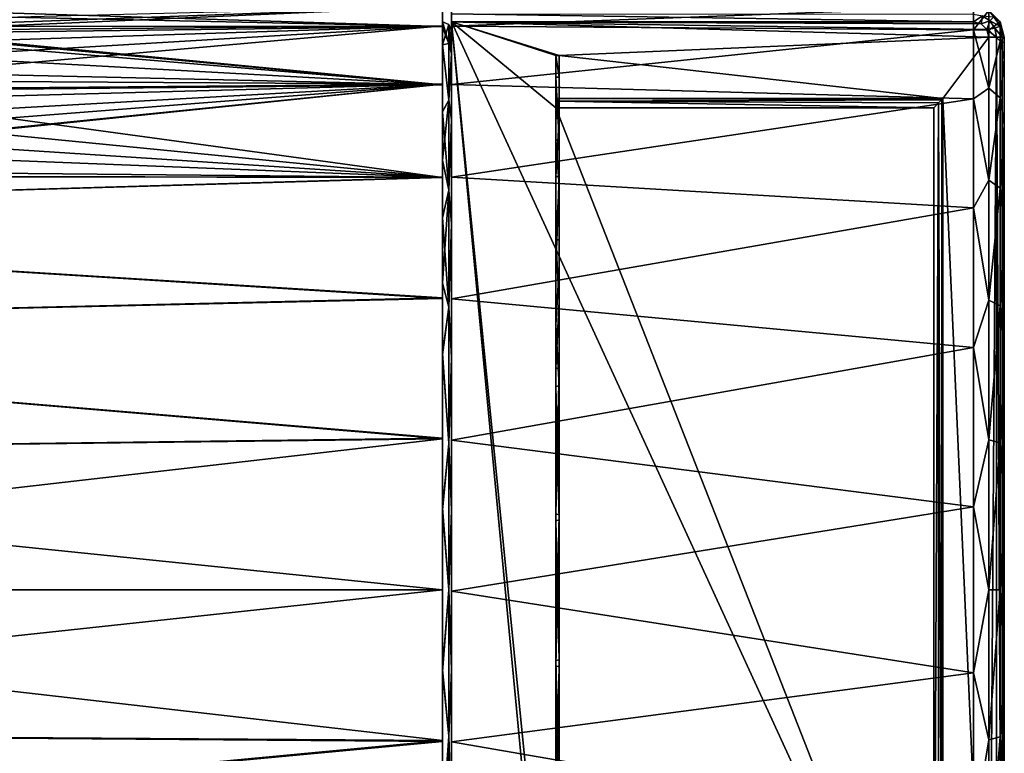
# Model space of a CAD drawing. Units: millimetres. Extents: x -114 to 282, y -414 to 256.
# Drawn here: x 244 to 276, y -7 to 17 of the extents above; entities that cross this region are included whole.
import ezdxf

# ---------------------------------------------------------------- set-up
doc = ezdxf.new("R2010")
doc.units = ezdxf.units.MM
doc.header["$LTSCALE"] = 65.185185
for name, color, linetype in [('1370', 7, 'CONTINUOUS'), ('1371', 7, 'CONTINUOUS'), ('1372', 7, 'CONTINUOUS'), ('1373', 7, 'CONTINUOUS'), ('1374', 7, 'CONTINUOUS'), ('1377', 7, 'CONTINUOUS'), ('1378', 7, 'CONTINUOUS'), ('1379', 7, 'CONTINUOUS'), ('1380', 7, 'CONTINUOUS'), ('1381', 7, 'CONTINUOUS'), ('1383', 7, 'CONTINUOUS'), ('1387', 7, 'CONTINUOUS'), ('1388', 7, 'CONTINUOUS'), ('1389', 7, 'CONTINUOUS'), ('1392', 7, 'CONTINUOUS'), ('1393', 7, 'CONTINUOUS'), ('1394', 7, 'CONTINUOUS'), ('1396', 7, 'CONTINUOUS'), ('1397', 7, 'CONTINUOUS'), ('1402', 7, 'CONTINUOUS'), ('1407', 7, 'CONTINUOUS'), ('1420', 7, 'CONTINUOUS'), ('1421', 7, 'CONTINUOUS'), ('1422', 7, 'CONTINUOUS')]:
    doc.layers.add(name, color=color, linetype=linetype)

msp = doc.modelspace()

# ---------------------------------------------------------------- linework, layer by layer
at = {"layer": '1370', "color": 7, "linetype": 'CONTINUOUS', "true_color": 0xababab}
for points in [[(275.921, -19.7, 58.8), (275.921, -19.7, 8.5), (275.921, 16.3, 58.8), (275.921, -19.7, 58.8)], [(275.921, 16.3, 58.8), (275.921, -19.7, 8.5), (275.921, 16.3, 8.5), (275.921, 16.3, 58.8)], [(275.921, 16.115, 61.374), (275.921, -19.7, 58.8), (275.921, 16.3, 58.8), (275.921, 16.115, 61.374)], [(275.921, -18.972, 63.867), (275.921, -19.7, 58.8), (275.921, 16.115, 61.374), (275.921, -18.972, 63.867)], [(275.921, 15.565, 63.89), (275.921, -18.972, 63.867), (275.921, 16.115, 61.374), (275.921, 15.565, 63.89)], [(275.921, -16.851, 68.52), (275.921, -18.972, 63.867), (275.921, 15.565, 63.89), (275.921, -16.851, 68.52)], [(275.921, 13.442, 68.533), (275.921, -16.851, 68.52), (275.921, 15.565, 63.89), (275.921, 13.442, 68.533)], [(275.921, -15.31, 70.579), (275.921, -16.851, 68.52), (275.921, 13.442, 68.533), (275.921, -15.31, 70.579)], [(275.921, 10.094, 72.397), (275.921, -15.31, 70.579), (275.921, 13.442, 68.533), (275.921, 10.094, 72.397)], [(275.921, -13.483, 72.407), (275.921, -15.31, 70.579), (275.921, 10.094, 72.397), (275.921, -13.483, 72.407)], [(275.921, 5.796, 75.165), (275.921, -13.483, 72.407), (275.921, 10.094, 72.397), (275.921, 5.796, 75.165)], [(275.921, -11.414, 73.954), (275.921, -13.483, 72.407), (275.921, 5.796, 75.165), (275.921, -11.414, 73.954)], [(275.921, -9.148, 75.186), (275.921, -11.414, 73.954), (275.921, 5.796, 75.165), (275.921, -9.148, 75.186)], [(275.921, 0.896, 76.612), (275.921, -9.148, 75.186), (275.921, 5.796, 75.165), (275.921, 0.896, 76.612)], [(275.921, -4.221, 76.623), (275.921, -9.148, 75.186), (275.921, 0.896, 76.612), (275.921, -4.221, 76.623)]]:
    msp.add_3dface(points, dxfattribs=at)
at = {"layer": '1371', "color": 7, "linetype": 'CONTINUOUS', "true_color": 0xababab}
for points in [[(275.421, 16.3, 8), (275.671, 16.3, 8.067), (275.421, -19.7, 8), (275.421, 16.3, 8)], [(275.421, -19.7, 8), (275.671, 16.3, 8.067), (275.671, -19.7, 8.067), (275.421, -19.7, 8)], [(275.671, 16.3, 8.067), (275.854, 16.3, 8.25), (275.854, -19.7, 8.25), (275.671, 16.3, 8.067)], [(275.671, -19.7, 8.067), (275.671, 16.3, 8.067), (275.854, -19.7, 8.25), (275.671, -19.7, 8.067)], [(275.921, 16.3, 8.5), (275.921, -19.7, 8.5), (275.854, -19.7, 8.25), (275.921, 16.3, 8.5)], [(275.854, 16.3, 8.25), (275.921, 16.3, 8.5), (275.854, -19.7, 8.25), (275.854, 16.3, 8.25)]]:
    msp.add_3dface(points, dxfattribs=at)
at = {"layer": '1372', "color": 7, "linetype": 'CONTINUOUS', "true_color": 0xababab}
for points in [[(275.208, 16.993, 8.067), (274.921, 16.8, 8), (274.921, 17.05, 8.067), (275.208, 16.993, 8.067)], [(275.787, 16.8, 8.5), (275.581, 16.96, 8.25), (275.421, 17.166, 8.5), (275.787, 16.8, 8.5)], [(275.172, 16.732, 8), (274.921, 16.8, 8), (275.208, 16.993, 8.067), (275.172, 16.732, 8)], [(275.452, 16.83, 8.067), (275.172, 16.732, 8), (275.208, 16.993, 8.067), (275.452, 16.83, 8.067)], [(275.354, 16.551, 8), (275.172, 16.732, 8), (275.452, 16.83, 8.067), (275.354, 16.551, 8)], [(275.581, 16.96, 8.25), (275.452, 16.83, 8.067), (275.208, 16.993, 8.067), (275.581, 16.96, 8.25)], [(275.614, 16.587, 8.067), (275.354, 16.551, 8), (275.452, 16.83, 8.067), (275.614, 16.587, 8.067)], [(275.581, 16.96, 8.25), (275.783, 16.657, 8.25), (275.452, 16.83, 8.067), (275.581, 16.96, 8.25)], [(275.783, 16.657, 8.25), (275.614, 16.587, 8.067), (275.452, 16.83, 8.067), (275.783, 16.657, 8.25)], [(275.783, 16.657, 8.25), (275.581, 16.96, 8.25), (275.787, 16.8, 8.5), (275.783, 16.657, 8.25)], [(275.921, 16.3, 8.5), (275.783, 16.657, 8.25), (275.787, 16.8, 8.5), (275.921, 16.3, 8.5)], [(275.671, 16.3, 8.067), (275.354, 16.551, 8), (275.614, 16.587, 8.067), (275.671, 16.3, 8.067)], [(275.671, 16.3, 8.067), (275.421, 16.3, 8), (275.354, 16.551, 8), (275.671, 16.3, 8.067)], [(275.783, 16.657, 8.25), (275.854, 16.3, 8.25), (275.614, 16.587, 8.067), (275.783, 16.657, 8.25)], [(275.854, 16.3, 8.25), (275.671, 16.3, 8.067), (275.614, 16.587, 8.067), (275.854, 16.3, 8.25)], [(275.921, 16.3, 8.5), (275.854, 16.3, 8.25), (275.783, 16.657, 8.25), (275.921, 16.3, 8.5)]]:
    msp.add_3dface(points, dxfattribs=at)
at = {"layer": '1373', "color": 7, "linetype": 'CONTINUOUS', "true_color": 0xababab}
for points in [[(275.787, 16.8, 8.5), (275.421, 17.166, 8.5), (275.787, 16.8, 58.8), (275.787, 16.8, 8.5)], [(275.787, 16.8, 58.8), (275.421, 17.166, 8.5), (275.421, 17.166, 58.8), (275.787, 16.8, 58.8)], [(275.921, 16.3, 58.8), (275.921, 16.3, 8.5), (275.787, 16.8, 8.5), (275.921, 16.3, 58.8)], [(275.921, 16.3, 58.8), (275.787, 16.8, 8.5), (275.787, 16.8, 58.8), (275.921, 16.3, 58.8)]]:
    msp.add_3dface(points, dxfattribs=at)
at = {"layer": '1374', "color": 7, "linetype": 'CONTINUOUS', "true_color": 0xababab}
for points in [[(275.421, 17.166, 58.8), (274.921, 17.3, 58.8), (274.921, 16.53, 64.153), (275.421, 17.166, 58.8)], [(275.421, 17.166, 58.8), (274.921, 16.53, 64.153), (275.421, 16.523, 63.683), (275.421, 17.166, 58.8)], [(275.787, 16.8, 58.8), (275.421, 17.166, 58.8), (275.421, 16.523, 63.683), (275.787, 16.8, 58.8)], [(275.787, 16.17, 63.588), (275.787, 16.8, 58.8), (275.421, 16.523, 63.683), (275.787, 16.17, 63.588)], [(275.921, 16.3, 58.8), (275.787, 16.8, 58.8), (275.787, 16.17, 63.588), (275.921, 16.3, 58.8)], [(274.921, 16.53, 64.153), (274.921, 14.284, 69.072), (275.421, 14.639, 68.233), (274.921, 16.53, 64.153)], [(275.421, 16.523, 63.683), (274.921, 16.53, 64.153), (275.421, 14.639, 68.233), (275.421, 16.523, 63.683)], [(275.787, 16.17, 63.588), (275.421, 16.523, 63.683), (275.421, 14.639, 68.233), (275.787, 16.17, 63.588)], [(275.787, 14.321, 68.05), (275.787, 16.17, 63.588), (275.421, 14.639, 68.233), (275.787, 14.321, 68.05)], [(275.921, 16.115, 61.374), (275.921, 16.3, 58.8), (275.787, 16.17, 63.588), (275.921, 16.115, 61.374)], [(275.921, 15.565, 63.89), (275.921, 16.115, 61.374), (275.787, 16.17, 63.588), (275.921, 15.565, 63.89)], [(275.787, 14.321, 68.05), (275.921, 15.565, 63.89), (275.787, 16.17, 63.588), (275.787, 14.321, 68.05)], [(275.921, 13.442, 68.533), (275.921, 15.565, 63.89), (275.787, 14.321, 68.05), (275.921, 13.442, 68.533)], [(275.421, 14.639, 68.233), (274.921, 14.284, 69.072), (275.421, 11.64, 72.14), (275.421, 14.639, 68.233)], [(275.787, 14.321, 68.05), (275.421, 14.639, 68.233), (275.421, 11.64, 72.14), (275.787, 14.321, 68.05)], [(274.921, 14.284, 69.072), (274.921, 10.742, 73.159), (275.421, 11.64, 72.14), (274.921, 14.284, 69.072)], [(275.787, 11.381, 71.881), (275.787, 14.321, 68.05), (275.421, 11.64, 72.14), (275.787, 11.381, 71.881)], [(275.787, 11.381, 71.881), (275.921, 13.442, 68.533), (275.787, 14.321, 68.05), (275.787, 11.381, 71.881)], [(275.921, 10.094, 72.397), (275.921, 13.442, 68.533), (275.787, 11.381, 71.881), (275.921, 10.094, 72.397)], [(275.421, 11.64, 72.14), (274.921, 10.742, 73.159), (275.421, 7.733, 75.139), (275.421, 11.64, 72.14)], [(275.787, 11.381, 71.881), (275.421, 11.64, 72.14), (275.421, 7.733, 75.139), (275.787, 11.381, 71.881)], [(275.787, 7.55, 74.821), (275.787, 11.381, 71.881), (275.421, 7.733, 75.139), (275.787, 7.55, 74.821)], [(275.787, 7.55, 74.821), (275.921, 10.094, 72.397), (275.787, 11.381, 71.881), (275.787, 7.55, 74.821)], [(274.921, 10.742, 73.159), (274.921, 6.193, 76.083), (275.421, 7.733, 75.139), (274.921, 10.742, 73.159)], [(275.921, 5.796, 75.165), (275.921, 10.094, 72.397), (275.787, 7.55, 74.821), (275.921, 5.796, 75.165)], [(275.421, 7.733, 75.139), (274.921, 6.193, 76.083), (275.421, 3.183, 77.023), (275.421, 7.733, 75.139)], [(275.787, 7.55, 74.821), (275.421, 7.733, 75.139), (275.421, 3.183, 77.023), (275.787, 7.55, 74.821)], [(275.787, 3.088, 76.67), (275.787, 7.55, 74.821), (275.421, 3.183, 77.023), (275.787, 3.088, 76.67)], [(275.787, 3.088, 76.67), (275.921, 5.796, 75.165), (275.787, 7.55, 74.821), (275.787, 3.088, 76.67)], [(274.921, 6.193, 76.083), (274.921, 1.004, 77.607), (275.421, 3.183, 77.023), (274.921, 6.193, 76.083)], [(275.921, 0.896, 76.612), (275.921, 5.796, 75.165), (275.787, 3.088, 76.67), (275.921, 0.896, 76.612)], [(275.421, 3.183, 77.023), (274.921, 1.004, 77.607), (275.421, -1.7, 77.666), (275.421, 3.183, 77.023)], [(275.787, 3.088, 76.67), (275.421, 3.183, 77.023), (275.421, -1.7, 77.666), (275.787, 3.088, 76.67)], [(275.787, -1.7, 77.3), (275.787, 3.088, 76.67), (275.421, -1.7, 77.666), (275.787, -1.7, 77.3)], [(275.787, -1.7, 77.3), (275.921, 0.896, 76.612), (275.787, 3.088, 76.67), (275.787, -1.7, 77.3)], [(274.921, 1.004, 77.607), (274.921, -4.404, 77.607), (275.421, -1.7, 77.666), (274.921, 1.004, 77.607)], [(275.921, -4.221, 76.623), (275.921, 0.896, 76.612), (275.787, -1.7, 77.3), (275.921, -4.221, 76.623)], [(275.421, -1.7, 77.666), (274.921, -4.404, 77.607), (275.421, -6.583, 77.023), (275.421, -1.7, 77.666)], [(275.787, -6.488, 76.67), (275.787, -1.7, 77.3), (275.421, -6.583, 77.023), (275.787, -6.488, 76.67)], [(275.787, -1.7, 77.3), (275.421, -1.7, 77.666), (275.421, -6.583, 77.023), (275.787, -1.7, 77.3)], [(275.787, -6.488, 76.67), (275.921, -4.221, 76.623), (275.787, -1.7, 77.3), (275.787, -6.488, 76.67)], [(274.921, -4.404, 77.607), (274.921, -9.593, 76.083), (275.421, -6.583, 77.023), (274.921, -4.404, 77.607)], [(275.921, -9.148, 75.186), (275.921, -4.221, 76.623), (275.787, -6.488, 76.67), (275.921, -9.148, 75.186)], [(275.421, -6.583, 77.023), (274.921, -9.593, 76.083), (275.421, -11.133, 75.139), (275.421, -6.583, 77.023)], [(275.787, -10.95, 74.821), (275.787, -6.488, 76.67), (275.421, -11.133, 75.139), (275.787, -10.95, 74.821)], [(275.787, -6.488, 76.67), (275.421, -6.583, 77.023), (275.421, -11.133, 75.139), (275.787, -6.488, 76.67)], [(275.787, -10.95, 74.821), (275.921, -9.148, 75.186), (275.787, -6.488, 76.67), (275.787, -10.95, 74.821)]]:
    msp.add_3dface(points, dxfattribs=at)
at = {"layer": '1377', "color": 7, "linetype": 'CONTINUOUS', "true_color": 0xababab}
for points in [[(275.354, 16.551, 8), (275.421, 16.3, 8), (257.921, 16.8, 8), (275.354, 16.551, 8)], [(275.421, 16.3, 8), (261.421, 15.7, 8), (257.921, 16.8, 8), (275.421, 16.3, 8)], [(274.921, 16.8, 8), (275.172, 16.732, 8), (257.921, 16.8, 8), (274.921, 16.8, 8)], [(275.172, 16.732, 8), (275.354, 16.551, 8), (257.921, 16.8, 8), (275.172, 16.732, 8)], [(261.321, -17.4, 8), (261.321, -19.1, 8), (257.921, 16.8, 8), (261.321, -17.4, 8)], [(257.921, 16.8, 8), (261.321, -19.1, 8), (257.921, -20.2, 8), (257.921, 16.8, 8)], [(273.621, -17.4, 8), (261.321, -17.4, 8), (257.921, 16.8, 8), (273.621, -17.4, 8)], [(261.321, 14, 8), (273.621, -17.4, 8), (257.921, 16.8, 8), (261.321, 14, 8)], [(261.321, 15.7, 8), (261.321, 14, 8), (257.921, 16.8, 8), (261.321, 15.7, 8)], [(261.421, 15.7, 8), (261.321, 15.7, 8), (257.921, 16.8, 8), (261.421, 15.7, 8)], [(261.421, 15.7, 8), (275.421, 16.3, 8), (273.921, 14.3, 8), (261.421, 15.7, 8)], [(275.421, 16.3, 8), (275.421, -19.7, 8), (273.921, 14.3, 8), (275.421, 16.3, 8)], [(261.421, 14.3, 8), (261.421, 15.7, 8), (273.921, 14.3, 8), (261.421, 14.3, 8)], [(273.921, 14.3, 8), (275.421, -19.7, 8), (273.921, -17.7, 8), (273.921, 14.3, 8)], [(273.621, 14, 8), (273.621, -17.4, 8), (261.321, 14, 8), (273.621, 14, 8)]]:
    msp.add_3dface(points, dxfattribs=at)
at = {"layer": '1378', "color": 7, "linetype": 'CONTINUOUS', "true_color": 0xababab}
for points in [[(273.921, 14.3, 8), (273.921, -17.7, 8), (273.921, 14.3, 8.3), (273.921, 14.3, 8)], [(273.921, 14.3, 8.3), (273.921, -17.7, 8), (273.921, -17.7, 8.3), (273.921, 14.3, 8.3)]]:
    msp.add_3dface(points, dxfattribs=at)
at = {"layer": '1379', "color": 7, "linetype": 'CONTINUOUS', "true_color": 0xababab}
for points in [[(261.421, 14.3, 8), (273.921, 14.3, 8), (261.421, 14.3, 8.3), (261.421, 14.3, 8)], [(273.921, 14.3, 8), (273.921, 14.3, 8.3), (261.421, 14.3, 8.3), (273.921, 14.3, 8)]]:
    msp.add_3dface(points, dxfattribs=at)
at = {"layer": '1380', "color": 7, "linetype": 'CONTINUOUS', "true_color": 0xababab}
for points in [[(257.921, 17.3, 8.5), (257.921, 17.232, 8.249), (257.921, -20.7, 8.5), (257.921, 17.3, 8.5)], [(257.921, 17.3, 58.8), (257.921, 17.3, 8.5), (257.921, 16.5, 58.8), (257.921, 17.3, 58.8)], [(257.921, 17.3, 8.5), (257.921, -20.7, 8.5), (257.921, -17.01, 48.96), (257.921, 17.3, 8.5)], [(257.921, 16.5, 58.8), (257.921, 17.3, 8.5), (257.921, 15.762, 53.671), (257.921, 16.5, 58.8)], [(257.921, 15.762, 53.671), (257.921, 17.3, 8.5), (257.921, 13.61, 48.96), (257.921, 15.762, 53.671)], [(257.921, 13.61, 48.96), (257.921, 17.3, 8.5), (257.921, 10.218, 45.046), (257.921, 13.61, 48.96)], [(257.921, 10.218, 45.046), (257.921, 17.3, 8.5), (257.921, 5.861, 42.245), (257.921, 10.218, 45.046)], [(257.921, 5.861, 42.245), (257.921, 17.3, 8.5), (257.921, 0.891, 40.785), (257.921, 5.861, 42.245)], [(257.921, 0.891, 40.785), (257.921, 17.3, 8.5), (257.921, -4.291, 40.785), (257.921, 0.891, 40.785)], [(257.921, -4.291, 40.785), (257.921, 17.3, 8.5), (257.921, -9.261, 42.245), (257.921, -4.291, 40.785)], [(257.921, -9.261, 42.245), (257.921, 17.3, 8.5), (257.921, -13.618, 45.046), (257.921, -9.261, 42.245)], [(257.921, -13.618, 45.046), (257.921, 17.3, 8.5), (257.921, -17.01, 48.96), (257.921, -13.618, 45.046)], [(257.921, 16.654, 63.712), (257.921, 17.3, 58.8), (257.921, 15.762, 63.929), (257.921, 16.654, 63.712)], [(257.921, 15.762, 63.929), (257.921, 17.3, 58.8), (257.921, 16.5, 58.8), (257.921, 15.762, 63.929)], [(257.921, 17.232, 8.249), (257.921, 17.051, 8.068), (257.921, -20.632, 8.249), (257.921, 17.232, 8.249)], [(257.921, -20.7, 8.5), (257.921, 17.232, 8.249), (257.921, -20.632, 8.249), (257.921, -20.7, 8.5)], [(257.921, 17.051, 8.068), (257.921, 16.8, 8), (257.921, -20.451, 8.068), (257.921, 17.051, 8.068)], [(257.921, -20.632, 8.249), (257.921, 17.051, 8.068), (257.921, -20.451, 8.068), (257.921, -20.632, 8.249)], [(257.921, 16.8, 8), (257.921, -20.2, 8), (257.921, -20.451, 8.068), (257.921, 16.8, 8)], [(257.921, 14.76, 68.291), (257.921, 16.654, 63.712), (257.921, 15.762, 63.929), (257.921, 14.76, 68.291)], [(257.921, 13.61, 68.64), (257.921, 14.76, 68.291), (257.921, 15.762, 63.929), (257.921, 13.61, 68.64)], [(257.921, 11.735, 72.236), (257.921, 14.76, 68.291), (257.921, 13.61, 68.64), (257.921, 11.735, 72.236)], [(257.921, 10.218, 72.554), (257.921, 11.735, 72.236), (257.921, 13.61, 68.64), (257.921, 10.218, 72.554)], [(257.921, 7.772, 75.27), (257.921, 11.735, 72.236), (257.921, 10.218, 72.554), (257.921, 7.772, 75.27)], [(257.921, 5.861, 75.355), (257.921, 7.772, 75.27), (257.921, 10.218, 72.554), (257.921, 5.861, 75.355)], [(257.921, 3.174, 77.164), (257.921, 7.772, 75.27), (257.921, 0.891, 76.815), (257.921, 3.174, 77.164)], [(257.921, 0.891, 76.815), (257.921, 7.772, 75.27), (257.921, 5.861, 75.355), (257.921, 0.891, 76.815)], [(257.921, -1.744, 77.8), (257.921, 3.174, 77.164), (257.921, -6.649, 77.144), (257.921, -1.744, 77.8)], [(257.921, -6.649, 77.144), (257.921, 3.174, 77.164), (257.921, 0.891, 76.815), (257.921, -6.649, 77.144)], [(257.921, -4.291, 76.815), (257.921, -6.649, 77.144), (257.921, 0.891, 76.815), (257.921, -4.291, 76.815)], [(257.921, -9.261, 75.355), (257.921, -6.649, 77.144), (257.921, -4.291, 76.815), (257.921, -9.261, 75.355)], [(257.921, -11.213, 75.247), (257.921, -6.649, 77.144), (257.921, -9.261, 75.355), (257.921, -11.213, 75.247)]]:
    msp.add_3dface(points, dxfattribs=at)
at = {"layer": '1381', "color": 7, "linetype": 'CONTINUOUS', "true_color": 0xababab}
for points in [[(274.921, 17.05, 8.067), (274.921, 16.8, 8), (257.921, 17.051, 8.068), (274.921, 17.05, 8.067)], [(274.921, 16.8, 8), (257.921, 16.8, 8), (257.921, 17.051, 8.068), (274.921, 16.8, 8)]]:
    msp.add_3dface(points, dxfattribs=at)
at = {"layer": '1383', "color": 7, "linetype": 'CONTINUOUS', "true_color": 0xababab}
for points in [[(274.921, 16.53, 64.153), (274.921, 17.3, 58.8), (257.921, 16.654, 63.712), (274.921, 16.53, 64.153)], [(274.921, 17.3, 58.8), (257.921, 17.3, 58.8), (257.921, 16.654, 63.712), (274.921, 17.3, 58.8)], [(274.921, 16.53, 64.153), (257.921, 16.654, 63.712), (257.921, 14.76, 68.291), (274.921, 16.53, 64.153)], [(274.921, 14.284, 69.072), (274.921, 16.53, 64.153), (257.921, 14.76, 68.291), (274.921, 14.284, 69.072)], [(274.921, 14.284, 69.072), (257.921, 14.76, 68.291), (257.921, 11.735, 72.236), (274.921, 14.284, 69.072)], [(274.921, 10.742, 73.159), (274.921, 14.284, 69.072), (257.921, 11.735, 72.236), (274.921, 10.742, 73.159)], [(274.921, 10.742, 73.159), (257.921, 11.735, 72.236), (257.921, 7.772, 75.27), (274.921, 10.742, 73.159)], [(274.921, 6.193, 76.083), (274.921, 10.742, 73.159), (257.921, 7.772, 75.27), (274.921, 6.193, 76.083)], [(274.921, 6.193, 76.083), (257.921, 7.772, 75.27), (257.921, 3.174, 77.164), (274.921, 6.193, 76.083)], [(274.921, 1.004, 77.607), (274.921, 6.193, 76.083), (257.921, 3.174, 77.164), (274.921, 1.004, 77.607)], [(274.921, 1.004, 77.607), (257.921, 3.174, 77.164), (257.921, -1.744, 77.8), (274.921, 1.004, 77.607)], [(274.921, -4.404, 77.607), (274.921, 1.004, 77.607), (257.921, -1.744, 77.8), (274.921, -4.404, 77.607)], [(274.921, -4.404, 77.607), (257.921, -1.744, 77.8), (257.921, -6.649, 77.144), (274.921, -4.404, 77.607)], [(274.921, -9.593, 76.083), (274.921, -4.404, 77.607), (257.921, -6.649, 77.144), (274.921, -9.593, 76.083)], [(274.921, -9.593, 76.083), (257.921, -6.649, 77.144), (257.921, -11.213, 75.247), (274.921, -9.593, 76.083)]]:
    msp.add_3dface(points, dxfattribs=at)
at = {"layer": '1387', "color": 7, "linetype": 'CONTINUOUS', "true_color": 0xababab}
for points in [[(261.421, 15.7, 8), (261.421, 14.3, 8), (261.421, 14.3, 8.3), (261.421, 15.7, 8)], [(261.421, 15.7, 8), (261.421, 14.3, 8.3), (261.421, 14.3, 58.8), (261.421, 15.7, 8)], [(261.421, 15.7, 8), (261.421, 14.3, 58.8), (261.421, 15.7, 58.8), (261.421, 15.7, 8)], [(261.421, 14.3, 58.8), (261.421, 13.651, 63.309), (261.421, 15.7, 58.8), (261.421, 14.3, 58.8)], [(261.421, 15.7, 58.8), (261.421, 13.651, 63.309), (261.421, 14.996, 63.698), (261.421, 15.7, 58.8)], [(261.421, 13.651, 63.309), (261.421, 11.76, 67.45), (261.421, 14.996, 63.698), (261.421, 13.651, 63.309)], [(261.421, 14.996, 63.698), (261.421, 11.76, 67.45), (261.421, 12.946, 68.195), (261.421, 14.996, 63.698)], [(261.421, 11.76, 67.45), (261.421, 8.779, 70.891), (261.421, 12.946, 68.195), (261.421, 11.76, 67.45)], [(261.421, 12.946, 68.195), (261.421, 8.779, 70.891), (261.421, 11.461, 70.181), (261.421, 12.946, 68.195)], [(261.421, 11.461, 70.181), (261.421, 8.779, 70.891), (261.421, 9.693, 71.952), (261.421, 11.461, 70.181)], [(261.421, 8.779, 70.891), (261.421, 4.946, 73.354), (261.421, 9.693, 71.952), (261.421, 8.779, 70.891)], [(261.421, 9.693, 71.952), (261.421, 4.946, 73.354), (261.421, 7.692, 73.448), (261.421, 9.693, 71.952)], [(261.421, 4.946, 73.354), (261.421, 0.576, 74.637), (261.421, 7.692, 73.448), (261.421, 4.946, 73.354)], [(261.421, 7.692, 73.448), (261.421, 0.576, 74.637), (261.421, 5.5, 74.64), (261.421, 7.692, 73.448)], [(261.421, 5.5, 74.64), (261.421, 0.576, 74.637), (261.421, -4.207, 76.018), (261.421, 5.5, 74.64)], [(261.421, 0.738, 76.028), (261.421, 5.5, 74.64), (261.421, -4.207, 76.018), (261.421, 0.738, 76.028)], [(261.421, 0.576, 74.637), (261.421, -3.976, 74.637), (261.421, -4.207, 76.018), (261.421, 0.576, 74.637)], [(261.421, -3.976, 74.637), (261.421, -8.346, 73.354), (261.421, -8.944, 74.62), (261.421, -3.976, 74.637)], [(261.421, -4.207, 76.018), (261.421, -3.976, 74.637), (261.421, -8.944, 74.62), (261.421, -4.207, 76.018)]]:
    msp.add_3dface(points, dxfattribs=at)
at = {"layer": '1388', "color": 7, "linetype": 'CONTINUOUS', "true_color": 0xababab}
for points in [[(261.321, 15.7, 8), (261.421, 15.7, 8), (261.421, 15.7, 58.8), (261.321, 15.7, 8)], [(261.321, 15.7, 8), (261.421, 15.7, 58.8), (261.321, 15.7, 58.8), (261.321, 15.7, 8)]]:
    msp.add_3dface(points, dxfattribs=at)
at = {"layer": '1389', "color": 7, "linetype": 'CONTINUOUS', "true_color": 0x71d6ff}
for points in [[(261.421, 15.7, 58.8), (261.421, 14.996, 63.698), (261.321, 15.7, 58.8), (261.421, 15.7, 58.8)], [(261.321, 15.7, 58.8), (261.421, 14.996, 63.698), (261.321, 14.995, 63.703), (261.321, 15.7, 58.8)], [(261.421, 14.996, 63.698), (261.421, 12.946, 68.195), (261.321, 14.995, 63.703), (261.421, 14.996, 63.698)], [(261.321, 14.995, 63.703), (261.421, 12.946, 68.195), (261.321, 12.937, 68.208), (261.321, 14.995, 63.703)], [(261.421, 12.946, 68.195), (261.421, 11.461, 70.181), (261.321, 12.937, 68.208), (261.421, 12.946, 68.195)], [(261.321, 12.937, 68.208), (261.421, 11.461, 70.181), (261.321, 9.695, 71.95), (261.321, 12.937, 68.208)], [(261.421, 11.461, 70.181), (261.421, 9.693, 71.952), (261.321, 9.695, 71.95), (261.421, 11.461, 70.181)], [(261.421, 9.693, 71.952), (261.421, 7.692, 73.448), (261.321, 9.695, 71.95), (261.421, 9.693, 71.952)], [(261.321, 9.695, 71.95), (261.421, 7.692, 73.448), (261.321, 5.529, 74.627), (261.321, 9.695, 71.95)], [(261.421, 7.692, 73.448), (261.421, 5.5, 74.64), (261.321, 5.529, 74.627), (261.421, 7.692, 73.448)], [(261.321, 5.529, 74.627), (261.421, 5.5, 74.64), (261.321, 0.777, 76.023), (261.321, 5.529, 74.627)], [(261.421, 5.5, 74.64), (261.421, 0.738, 76.028), (261.321, 0.777, 76.023), (261.421, 5.5, 74.64)], [(261.321, 0.777, 76.023), (261.421, 0.738, 76.028), (261.321, -4.177, 76.023), (261.321, 0.777, 76.023)], [(261.421, 0.738, 76.028), (261.421, -4.207, 76.018), (261.321, -4.177, 76.023), (261.421, 0.738, 76.028)], [(261.321, -4.177, 76.023), (261.421, -4.207, 76.018), (261.321, -8.929, 74.627), (261.321, -4.177, 76.023)], [(261.421, -4.207, 76.018), (261.421, -8.944, 74.62), (261.321, -8.929, 74.627), (261.421, -4.207, 76.018)]]:
    msp.add_3dface(points, dxfattribs=at)
at = {"layer": '1392', "color": 7, "linetype": 'CONTINUOUS', "true_color": 0xaeffe7}
for points in [[(261.421, 13.651, 63.309), (261.421, 14.3, 58.8), (261.321, 13.652, 63.307), (261.421, 13.651, 63.309)], [(261.321, 13.652, 63.307), (261.421, 14.3, 58.8), (261.321, 14.3, 58.8), (261.321, 13.652, 63.307)], [(261.321, 11.763, 67.446), (261.421, 13.651, 63.309), (261.321, 13.652, 63.307), (261.321, 11.763, 67.446)], [(261.421, 11.76, 67.45), (261.421, 13.651, 63.309), (261.321, 11.763, 67.446), (261.421, 11.76, 67.45)], [(261.321, 8.772, 70.897), (261.421, 11.76, 67.45), (261.321, 11.763, 67.446), (261.321, 8.772, 70.897)], [(261.421, 8.779, 70.891), (261.421, 11.76, 67.45), (261.321, 8.772, 70.897), (261.421, 8.779, 70.891)], [(261.421, 4.946, 73.354), (261.421, 8.779, 70.891), (261.321, 6.932, 72.272), (261.421, 4.946, 73.354)], [(261.321, 6.932, 72.272), (261.421, 8.779, 70.891), (261.321, 8.772, 70.897), (261.321, 6.932, 72.272)], [(261.321, 4.918, 73.367), (261.421, 4.946, 73.354), (261.321, 6.932, 72.272), (261.321, 4.918, 73.367)], [(261.421, 0.576, 74.637), (261.421, 4.946, 73.354), (261.321, 4.918, 73.367), (261.421, 0.576, 74.637)], [(261.321, 0.542, 74.642), (261.421, 0.576, 74.637), (261.321, 4.918, 73.367), (261.321, 0.542, 74.642)], [(261.421, -3.976, 74.637), (261.421, 0.576, 74.637), (261.321, 0.542, 74.642), (261.421, -3.976, 74.637)], [(261.321, -3.999, 74.634), (261.421, -3.976, 74.637), (261.321, 0.542, 74.642), (261.321, -3.999, 74.634)], [(261.421, -8.346, 73.354), (261.421, -3.976, 74.637), (261.321, -3.999, 74.634), (261.421, -8.346, 73.354)], [(261.321, -8.352, 73.352), (261.421, -8.346, 73.354), (261.321, -3.999, 74.634), (261.321, -8.352, 73.352)]]:
    msp.add_3dface(points, dxfattribs=at)
at = {"layer": '1393', "color": 7, "linetype": 'CONTINUOUS', "true_color": 0xababab}
for points in [[(261.321, 14, 8), (261.321, 15.7, 8), (261.321, 14.212, 8.088), (261.321, 14, 8)], [(261.321, 15.7, 8), (261.321, 15.7, 58.8), (261.321, 14.3, 8.3), (261.321, 15.7, 8)], [(261.321, 14.212, 8.088), (261.321, 15.7, 8), (261.321, 14.3, 8.3), (261.321, 14.212, 8.088)], [(261.321, 15.7, 58.8), (261.321, 14.995, 63.703), (261.321, 14.3, 58.8), (261.321, 15.7, 58.8)], [(261.321, 15.7, 58.8), (261.321, 14.3, 58.8), (261.321, 14.3, 8.3), (261.321, 15.7, 58.8)], [(261.321, 14.995, 63.703), (261.321, 12.937, 68.208), (261.321, 11.763, 67.446), (261.321, 14.995, 63.703)], [(261.321, 14.995, 63.703), (261.321, 11.763, 67.446), (261.321, 13.652, 63.307), (261.321, 14.995, 63.703)], [(261.321, 14.995, 63.703), (261.321, 13.652, 63.307), (261.321, 14.3, 58.8), (261.321, 14.995, 63.703)], [(261.321, 12.937, 68.208), (261.321, 9.695, 71.95), (261.321, 8.772, 70.897), (261.321, 12.937, 68.208)], [(261.321, 12.937, 68.208), (261.321, 8.772, 70.897), (261.321, 11.763, 67.446), (261.321, 12.937, 68.208)], [(261.321, 9.695, 71.95), (261.321, 5.529, 74.627), (261.321, 6.932, 72.272), (261.321, 9.695, 71.95)], [(261.321, 9.695, 71.95), (261.321, 6.932, 72.272), (261.321, 8.772, 70.897), (261.321, 9.695, 71.95)], [(261.321, 5.529, 74.627), (261.321, 4.918, 73.367), (261.321, 6.932, 72.272), (261.321, 5.529, 74.627)], [(261.321, 5.529, 74.627), (261.321, 0.777, 76.023), (261.321, 0.542, 74.642), (261.321, 5.529, 74.627)], [(261.321, 5.529, 74.627), (261.321, 0.542, 74.642), (261.321, 4.918, 73.367), (261.321, 5.529, 74.627)], [(261.321, 0.777, 76.023), (261.321, -4.177, 76.023), (261.321, -8.929, 74.627), (261.321, 0.777, 76.023)], [(261.321, -8.929, 74.627), (261.321, -3.999, 74.634), (261.321, 0.777, 76.023), (261.321, -8.929, 74.627)], [(261.321, 0.542, 74.642), (261.321, 0.777, 76.023), (261.321, -3.999, 74.634), (261.321, 0.542, 74.642)], [(261.321, -8.929, 74.627), (261.321, -8.352, 73.352), (261.321, -3.999, 74.634), (261.321, -8.929, 74.627)]]:
    msp.add_3dface(points, dxfattribs=at)
at = {"layer": '1394', "color": 7, "linetype": 'CONTINUOUS', "true_color": 0xababab}
for points in [[(273.621, -17.4, 8), (273.621, 14, 8), (273.775, 14.154, 8.043), (273.621, -17.4, 8)], [(273.621, -17.4, 8), (273.775, 14.154, 8.043), (273.775, -17.554, 8.043), (273.621, -17.4, 8)], [(273.775, 14.154, 8.043), (273.882, 14.261, 8.152), (273.882, -17.661, 8.152), (273.775, 14.154, 8.043)], [(273.775, -17.554, 8.043), (273.775, 14.154, 8.043), (273.882, -17.661, 8.152), (273.775, -17.554, 8.043)], [(273.921, 14.3, 8.3), (273.921, -17.7, 8.3), (273.882, -17.661, 8.152), (273.921, 14.3, 8.3)], [(273.882, 14.261, 8.152), (273.921, 14.3, 8.3), (273.882, -17.661, 8.152), (273.882, 14.261, 8.152)]]:
    msp.add_3dface(points, dxfattribs=at)
at = {"layer": '1396', "color": 7, "linetype": 'CONTINUOUS', "true_color": 0xababab}
for points in [[(261.321, 14.3, 8.3), (261.421, 14.3, 8.3), (273.882, 14.261, 8.152), (261.321, 14.3, 8.3)], [(261.321, 14.212, 8.088), (261.321, 14.3, 8.3), (273.882, 14.261, 8.152), (261.321, 14.212, 8.088)], [(261.321, 14.212, 8.088), (273.882, 14.261, 8.152), (273.775, 14.154, 8.043), (261.321, 14.212, 8.088)], [(273.621, 14, 8), (261.321, 14, 8), (261.321, 14.212, 8.088), (273.621, 14, 8)], [(273.621, 14, 8), (261.321, 14.212, 8.088), (273.775, 14.154, 8.043), (273.621, 14, 8)], [(261.421, 14.3, 8.3), (273.921, 14.3, 8.3), (273.882, 14.261, 8.152), (261.421, 14.3, 8.3)]]:
    msp.add_3dface(points, dxfattribs=at)
at = {"layer": '1397', "color": 7, "linetype": 'CONTINUOUS', "true_color": 0xaeffe7}
for points in [[(261.421, 14.3, 58.8), (261.421, 14.3, 8.3), (261.321, 14.3, 58.8), (261.421, 14.3, 58.8)], [(261.321, 14.3, 58.8), (261.421, 14.3, 8.3), (261.321, 14.3, 8.3), (261.321, 14.3, 58.8)]]:
    msp.add_3dface(points, dxfattribs=at)
at = {"layer": '1402', "color": 7, "linetype": 'CONTINUOUS', "true_color": 0xababab}
for points in [[(214.79, -1.7, 77.424), (214.79, -6.317, 76.842), (257.621, -1.7, 77.797), (214.79, -1.7, 77.424)], [(257.621, -1.7, 77.797), (214.79, -6.317, 76.842), (257.621, -6.636, 77.145), (257.621, -1.7, 77.797)], [(257.621, -1.7, 39.803), (257.621, -6.612, 40.449), (214.79, -1.7, 40.176), (257.621, -1.7, 39.803)], [(214.79, -1.7, 40.176), (257.621, -6.612, 40.449), (214.79, -6.317, 40.758), (214.79, -1.7, 40.176)], [(214.79, -6.317, 76.842), (214.79, -10.646, 75.134), (257.621, -6.636, 77.145), (214.79, -6.317, 76.842)], [(214.79, -6.317, 40.758), (257.621, -6.612, 40.449), (214.79, -10.646, 42.465), (214.79, -6.317, 40.758)], [(257.621, -6.612, 40.449), (257.621, -11.189, 42.342), (214.79, -10.646, 42.465), (257.621, -6.612, 40.449)], [(257.621, -6.636, 77.145), (214.79, -10.646, 75.134), (257.621, -11.205, 75.249), (257.621, -6.636, 77.145)]]:
    msp.add_3dface(points, dxfattribs=at)
at = {"layer": '1407', "color": 7, "linetype": 'CONTINUOUS', "true_color": 0xababab}
for points in [[(257.621, 16.661, 63.674), (257.621, 17.297, 58.756), (240.125, 16.523, 63.6), (257.621, 16.661, 63.674)], [(240.125, 16.523, 63.6), (257.621, 17.297, 58.756), (240.445, 16.67, 63.015), (240.125, 16.523, 63.6)], [(240.445, 16.67, 63.015), (257.621, 17.297, 58.756), (240.755, 16.869, 62.046), (240.445, 16.67, 63.015)], [(240.52, 16.656, 54.523), (241.02, 17.006, 56.453), (257.621, 16.641, 53.852), (240.52, 16.656, 54.523)], [(241.02, 17.006, 56.453), (241.192, 17.151, 58.473), (257.621, 16.641, 53.852), (241.02, 17.006, 56.453)], [(257.621, 16.641, 53.852), (241.192, 17.151, 58.473), (257.621, 17.297, 58.756), (257.621, 16.641, 53.852)], [(257.621, 14.768, 68.271), (257.621, 16.661, 63.674), (237.629, 14.889, 67.694), (257.621, 14.768, 68.271)], [(237.629, 14.889, 67.694), (257.621, 16.661, 63.674), (238.655, 15.532, 66.396), (237.629, 14.889, 67.694)], [(238.655, 15.532, 66.396), (257.621, 16.661, 63.674), (239.486, 16.083, 65.02), (238.655, 15.532, 66.396)], [(239.486, 16.083, 65.02), (257.621, 16.661, 63.674), (240.125, 16.523, 63.6), (239.486, 16.083, 65.02)], [(239.74, 16.256, 53.094), (240.039, 16.384, 53.503), (257.621, 14.745, 49.288), (239.74, 16.256, 53.094)], [(240.039, 16.384, 53.503), (240.126, 16.427, 53.648), (257.621, 14.745, 49.288), (240.039, 16.384, 53.503)], [(240.126, 16.427, 53.648), (240.52, 16.656, 54.523), (257.621, 16.641, 53.852), (240.126, 16.427, 53.648)], [(257.621, 14.745, 49.288), (240.126, 16.427, 53.648), (257.621, 16.641, 53.852), (257.621, 14.745, 49.288)], [(239.015, 15.768, 51.754), (239.74, 16.256, 53.094), (257.621, 14.745, 49.288), (239.015, 15.768, 51.754)], [(238.11, 15.185, 50.473), (239.015, 15.768, 51.754), (257.621, 14.745, 49.288), (238.11, 15.185, 50.473)], [(237.128, 14.592, 49.381), (238.11, 15.185, 50.473), (257.621, 14.745, 49.288), (237.128, 14.592, 49.381)], [(257.621, 11.734, 72.233), (257.621, 14.768, 68.271), (228.521, 11.774, 71.83), (257.621, 11.734, 72.233)], [(228.521, 11.774, 71.83), (257.621, 14.768, 68.271), (231.027, 12.07, 71.549), (228.521, 11.774, 71.83)], [(231.027, 12.07, 71.549), (257.621, 14.768, 68.271), (233.715, 12.9, 70.626), (231.027, 12.07, 71.549)], [(233.715, 12.9, 70.626), (257.621, 14.768, 68.271), (235.098, 13.509, 69.853), (233.715, 12.9, 70.626)], [(235.098, 13.509, 69.853), (257.621, 14.768, 68.271), (236.428, 14.195, 68.863), (235.098, 13.509, 69.853)], [(236.428, 14.195, 68.863), (257.621, 14.768, 68.271), (237.136, 14.596, 68.211), (236.428, 14.195, 68.863)], [(237.136, 14.596, 68.211), (257.621, 14.768, 68.271), (237.629, 14.889, 67.694), (237.136, 14.596, 68.211)], [(235.812, 13.865, 48.244), (237.032, 14.536, 49.287), (257.621, 11.727, 45.361), (235.812, 13.865, 48.244)], [(237.032, 14.536, 49.287), (237.128, 14.592, 49.381), (257.621, 14.745, 49.288), (237.032, 14.536, 49.287)], [(257.621, 11.727, 45.361), (237.032, 14.536, 49.287), (257.621, 14.745, 49.288), (257.621, 11.727, 45.361)], [(234.504, 13.233, 47.386), (235.812, 13.865, 48.244), (257.621, 11.727, 45.361), (234.504, 13.233, 47.386)], [(233.172, 12.693, 46.73), (234.504, 13.233, 47.386), (257.621, 11.727, 45.361), (233.172, 12.693, 46.73)], [(230.621, 11.989, 45.97), (233.172, 12.693, 46.73), (257.621, 11.727, 45.361), (230.621, 11.989, 45.97)], [(228.229, 11.771, 45.771), (230.621, 11.989, 45.97), (257.621, 11.727, 45.361), (228.229, 11.771, 45.771)], [(214.79, 10.467, 72.899), (257.621, 11.734, 72.233), (228.521, 11.774, 71.83), (214.79, 10.467, 72.899)], [(214.79, 10.468, 44.701), (228.229, 11.771, 45.771), (257.621, 11.727, 45.361), (214.79, 10.468, 44.701)], [(257.621, 7.789, 75.258), (257.621, 11.734, 72.233), (214.79, 10.467, 72.899), (257.621, 7.789, 75.258)], [(257.621, 7.805, 42.351), (214.79, 10.468, 44.701), (257.621, 11.727, 45.361), (257.621, 7.805, 42.351)], [(214.79, 6.812, 42.235), (214.79, 10.468, 44.701), (257.621, 7.805, 42.351), (214.79, 6.812, 42.235)], [(214.79, 6.812, 75.365), (257.621, 7.789, 75.258), (214.79, 10.467, 72.899), (214.79, 6.812, 75.365)], [(257.621, 3.236, 40.455), (214.79, 6.812, 42.235), (257.621, 7.805, 42.351), (257.621, 3.236, 40.455)], [(257.621, 3.212, 77.151), (257.621, 7.789, 75.258), (214.79, 6.812, 75.365), (257.621, 3.212, 77.151)], [(214.79, 2.679, 40.699), (214.79, 6.812, 42.235), (257.621, 3.236, 40.455), (214.79, 2.679, 40.699)], [(214.79, 2.679, 76.902), (257.621, 3.212, 77.151), (214.79, 6.812, 75.365), (214.79, 2.679, 76.902)], [(257.621, -1.7, 39.803), (214.79, 2.679, 40.699), (257.621, 3.236, 40.455), (257.621, -1.7, 39.803)], [(214.79, -1.7, 77.424), (257.621, -1.7, 77.797), (257.621, 3.212, 77.151), (214.79, -1.7, 77.424)], [(214.79, -1.7, 77.424), (257.621, 3.212, 77.151), (214.79, 2.679, 76.902), (214.79, -1.7, 77.424)], [(257.621, -1.7, 39.803), (214.79, -1.7, 40.176), (214.79, 2.679, 40.699), (257.621, -1.7, 39.803)]]:
    msp.add_3dface(points, dxfattribs=at)
at = {"layer": '1420', "color": 7, "linetype": 'CONTINUOUS', "true_color": 0xf1b2ff}
for points in [[(257.621, 16.641, 53.852), (257.621, 17.297, 58.756), (257.621, 16.61, 56.155), (257.621, 16.641, 53.852)], [(257.621, 17.297, 58.756), (257.621, 16.661, 63.674), (257.621, 16.8, 58.8), (257.621, 17.297, 58.756)], [(257.621, 16.61, 56.155), (257.621, 17.297, 58.756), (257.621, 16.8, 58.8), (257.621, 16.61, 56.155)], [(257.621, 16.8, 58.8), (257.621, 16.661, 63.674), (257.621, 16.052, 64.007), (257.621, 16.8, 58.8)], [(257.621, 16.661, 63.674), (257.621, 14.768, 68.271), (257.621, 16.052, 64.007), (257.621, 16.661, 63.674)], [(257.621, 14.745, 49.288), (257.621, 16.641, 53.852), (257.621, 16.045, 53.569), (257.621, 14.745, 49.288)], [(257.621, 16.045, 53.569), (257.621, 16.641, 53.852), (257.621, 16.61, 56.155), (257.621, 16.045, 53.569)], [(257.621, 16.052, 64.007), (257.621, 14.768, 68.271), (257.621, 13.871, 68.79), (257.621, 16.052, 64.007)], [(257.621, 13.863, 48.797), (257.621, 14.745, 49.288), (257.621, 16.045, 53.569), (257.621, 13.863, 48.797)], [(257.621, 14.768, 68.271), (257.621, 11.734, 72.233), (257.621, 13.871, 68.79), (257.621, 14.768, 68.271)], [(257.621, 11.727, 45.361), (257.621, 14.745, 49.288), (257.621, 13.863, 48.797), (257.621, 11.727, 45.361)], [(257.621, 13.871, 68.79), (257.621, 11.734, 72.233), (257.621, 12.288, 70.907), (257.621, 13.871, 68.79)], [(257.621, 10.422, 44.825), (257.621, 11.727, 45.361), (257.621, 13.863, 48.797), (257.621, 10.422, 44.825)], [(257.621, 12.288, 70.907), (257.621, 11.734, 72.233), (257.621, 10.409, 72.786), (257.621, 12.288, 70.907)], [(257.621, 11.734, 72.233), (257.621, 7.789, 75.258), (257.621, 10.409, 72.786), (257.621, 11.734, 72.233)], [(257.621, 7.805, 42.351), (257.621, 11.727, 45.361), (257.621, 10.422, 44.825), (257.621, 7.805, 42.351)], [(257.621, 6.004, 41.981), (257.621, 7.805, 42.351), (257.621, 10.422, 44.825), (257.621, 6.004, 41.981)], [(257.621, 10.409, 72.786), (257.621, 7.789, 75.258), (257.621, 8.282, 74.376), (257.621, 10.409, 72.786)], [(257.621, 8.282, 74.376), (257.621, 7.789, 75.258), (257.621, 5.954, 75.642), (257.621, 8.282, 74.376)], [(257.621, 3.236, 40.455), (257.621, 7.805, 42.351), (257.621, 0.969, 40.494), (257.621, 3.236, 40.455)], [(257.621, 0.969, 40.494), (257.621, 7.805, 42.351), (257.621, 6.004, 41.981), (257.621, 0.969, 40.494)], [(257.621, 7.789, 75.258), (257.621, 3.212, 77.151), (257.621, 5.954, 75.642), (257.621, 7.789, 75.258)], [(257.621, 5.954, 75.642), (257.621, 3.212, 77.151), (257.621, 0.89, 77.118), (257.621, 5.954, 75.642)], [(257.621, -6.612, 40.449), (257.621, -1.7, 39.803), (257.621, 3.236, 40.455), (257.621, -6.612, 40.449)], [(257.621, -6.612, 40.449), (257.621, 3.236, 40.455), (257.621, -4.29, 40.482), (257.621, -6.612, 40.449)], [(257.621, -4.29, 40.482), (257.621, 3.236, 40.455), (257.621, 0.969, 40.494), (257.621, -4.29, 40.482)], [(257.621, -1.7, 77.797), (257.621, -6.636, 77.145), (257.621, 3.212, 77.151), (257.621, -1.7, 77.797)], [(257.621, 3.212, 77.151), (257.621, -6.636, 77.145), (257.621, 0.89, 77.118), (257.621, 3.212, 77.151)], [(257.621, 0.89, 77.118), (257.621, -6.636, 77.145), (257.621, -4.369, 77.106), (257.621, 0.89, 77.118)], [(257.621, -9.354, 41.958), (257.621, -6.612, 40.449), (257.621, -4.29, 40.482), (257.621, -9.354, 41.958)], [(257.621, -6.636, 77.145), (257.621, -11.205, 75.249), (257.621, -4.369, 77.106), (257.621, -6.636, 77.145)], [(257.621, -4.369, 77.106), (257.621, -11.205, 75.249), (257.621, -9.404, 75.619), (257.621, -4.369, 77.106)], [(257.621, -11.189, 42.342), (257.621, -6.612, 40.449), (257.621, -9.354, 41.958), (257.621, -11.189, 42.342)]]:
    msp.add_3dface(points, dxfattribs=at)
at = {"layer": '1421', "color": 7, "linetype": 'CONTINUOUS', "true_color": 0xf1b2ff}
for points in [[(257.621, 16.61, 56.155), (257.621, 16.8, 58.8), (257.833, 16.085, 54.035), (257.621, 16.61, 56.155)], [(257.621, 16.8, 58.8), (257.833, 16.712, 58.8), (257.833, 16.085, 54.035), (257.621, 16.8, 58.8)], [(257.921, 16.5, 58.8), (257.921, 15.762, 53.671), (257.833, 16.712, 58.8), (257.921, 16.5, 58.8)], [(257.833, 16.712, 58.8), (257.921, 15.762, 53.671), (257.833, 16.085, 54.035), (257.833, 16.712, 58.8)], [(257.621, 16.045, 53.569), (257.621, 16.61, 56.155), (257.833, 16.085, 54.035), (257.621, 16.045, 53.569)], [(257.621, 16.045, 53.569), (257.833, 16.085, 54.035), (257.833, 14.245, 49.594), (257.621, 16.045, 53.569)], [(257.621, 13.863, 48.797), (257.621, 16.045, 53.569), (257.833, 14.245, 49.594), (257.621, 13.863, 48.797)], [(257.833, 16.085, 54.035), (257.921, 15.762, 53.671), (257.833, 14.245, 49.594), (257.833, 16.085, 54.035)], [(257.921, 15.762, 53.671), (257.921, 13.61, 48.96), (257.833, 14.245, 49.594), (257.921, 15.762, 53.671)], [(257.621, 13.863, 48.797), (257.833, 14.245, 49.594), (257.833, 11.319, 45.781), (257.621, 13.863, 48.797)], [(257.833, 14.245, 49.594), (257.921, 13.61, 48.96), (257.833, 11.319, 45.781), (257.833, 14.245, 49.594)], [(257.621, 10.422, 44.825), (257.621, 13.863, 48.797), (257.833, 11.319, 45.781), (257.621, 10.422, 44.825)], [(257.921, 13.61, 48.96), (257.921, 10.218, 45.046), (257.833, 11.319, 45.781), (257.921, 13.61, 48.96)], [(257.621, 10.422, 44.825), (257.833, 11.319, 45.781), (257.833, 7.506, 42.855), (257.621, 10.422, 44.825)], [(257.833, 11.319, 45.781), (257.921, 10.218, 45.046), (257.833, 7.506, 42.855), (257.833, 11.319, 45.781)], [(257.621, 6.004, 41.981), (257.621, 10.422, 44.825), (257.833, 7.506, 42.855), (257.621, 6.004, 41.981)], [(257.921, 10.218, 45.046), (257.921, 5.861, 42.245), (257.833, 7.506, 42.855), (257.921, 10.218, 45.046)], [(257.621, 6.004, 41.981), (257.833, 7.506, 42.855), (257.833, 3.065, 41.015), (257.621, 6.004, 41.981)], [(257.833, 7.506, 42.855), (257.921, 5.861, 42.245), (257.833, 3.065, 41.015), (257.833, 7.506, 42.855)], [(257.621, 0.969, 40.494), (257.621, 6.004, 41.981), (257.833, 3.065, 41.015), (257.621, 0.969, 40.494)], [(257.921, 5.861, 42.245), (257.921, 0.891, 40.785), (257.833, 3.065, 41.015), (257.921, 5.861, 42.245)], [(257.621, 0.969, 40.494), (257.833, 3.065, 41.015), (257.833, -1.7, 40.388), (257.621, 0.969, 40.494)], [(257.833, 3.065, 41.015), (257.921, 0.891, 40.785), (257.833, -1.7, 40.388), (257.833, 3.065, 41.015)], [(257.621, -4.29, 40.482), (257.621, 0.969, 40.494), (257.833, -1.7, 40.388), (257.621, -4.29, 40.482)], [(257.921, 0.891, 40.785), (257.921, -4.291, 40.785), (257.833, -1.7, 40.388), (257.921, 0.891, 40.785)], [(257.621, -4.29, 40.482), (257.833, -1.7, 40.388), (257.833, -6.465, 41.015), (257.621, -4.29, 40.482)], [(257.833, -1.7, 40.388), (257.921, -4.291, 40.785), (257.833, -6.465, 41.015), (257.833, -1.7, 40.388)], [(257.621, -9.354, 41.958), (257.621, -4.29, 40.482), (257.833, -6.465, 41.015), (257.621, -9.354, 41.958)], [(257.921, -4.291, 40.785), (257.921, -9.261, 42.245), (257.833, -6.465, 41.015), (257.921, -4.291, 40.785)], [(257.621, -9.354, 41.958), (257.833, -6.465, 41.015), (257.833, -10.906, 42.855), (257.621, -9.354, 41.958)], [(257.833, -6.465, 41.015), (257.921, -9.261, 42.245), (257.833, -10.906, 42.855), (257.833, -6.465, 41.015)]]:
    msp.add_3dface(points, dxfattribs=at)
at = {"layer": '1422', "color": 7, "linetype": 'CONTINUOUS', "true_color": 0xf1b2ff}
for points in [[(257.621, 16.8, 58.8), (257.621, 16.052, 64.007), (257.833, 16.712, 58.8), (257.621, 16.8, 58.8)], [(257.833, 16.712, 58.8), (257.621, 16.052, 64.007), (257.833, 16.085, 63.565), (257.833, 16.712, 58.8)], [(257.921, 16.5, 58.8), (257.833, 16.712, 58.8), (257.833, 16.085, 63.565), (257.921, 16.5, 58.8)], [(257.921, 15.762, 63.929), (257.921, 16.5, 58.8), (257.833, 16.085, 63.565), (257.921, 15.762, 63.929)], [(257.621, 16.052, 64.007), (257.833, 14.245, 68.006), (257.833, 16.085, 63.565), (257.621, 16.052, 64.007)], [(257.621, 16.052, 64.007), (257.621, 13.871, 68.79), (257.833, 14.245, 68.006), (257.621, 16.052, 64.007)], [(257.833, 14.245, 68.006), (257.921, 15.762, 63.929), (257.833, 16.085, 63.565), (257.833, 14.245, 68.006)], [(257.921, 13.61, 68.64), (257.921, 15.762, 63.929), (257.833, 14.245, 68.006), (257.921, 13.61, 68.64)], [(257.621, 13.871, 68.79), (257.621, 12.288, 70.907), (257.833, 14.245, 68.006), (257.621, 13.871, 68.79)], [(257.621, 12.288, 70.907), (257.833, 11.319, 71.819), (257.833, 14.245, 68.006), (257.621, 12.288, 70.907)], [(257.833, 11.319, 71.819), (257.921, 13.61, 68.64), (257.833, 14.245, 68.006), (257.833, 11.319, 71.819)], [(257.921, 10.218, 72.554), (257.921, 13.61, 68.64), (257.833, 11.319, 71.819), (257.921, 10.218, 72.554)], [(257.621, 12.288, 70.907), (257.621, 10.409, 72.786), (257.833, 11.319, 71.819), (257.621, 12.288, 70.907)], [(257.621, 10.409, 72.786), (257.621, 8.282, 74.376), (257.833, 11.319, 71.819), (257.621, 10.409, 72.786)], [(257.621, 8.282, 74.376), (257.833, 7.506, 74.745), (257.833, 11.319, 71.819), (257.621, 8.282, 74.376)], [(257.833, 7.506, 74.745), (257.921, 10.218, 72.554), (257.833, 11.319, 71.819), (257.833, 7.506, 74.745)], [(257.921, 5.861, 75.355), (257.921, 10.218, 72.554), (257.833, 7.506, 74.745), (257.921, 5.861, 75.355)], [(257.621, 8.282, 74.376), (257.621, 5.954, 75.642), (257.833, 7.506, 74.745), (257.621, 8.282, 74.376)], [(257.621, 5.954, 75.642), (257.833, 3.065, 76.585), (257.833, 7.506, 74.745), (257.621, 5.954, 75.642)], [(257.833, 3.065, 76.585), (257.921, 5.861, 75.355), (257.833, 7.506, 74.745), (257.833, 3.065, 76.585)], [(257.621, 5.954, 75.642), (257.621, 0.89, 77.118), (257.833, 3.065, 76.585), (257.621, 5.954, 75.642)], [(257.921, 0.891, 76.815), (257.921, 5.861, 75.355), (257.833, 3.065, 76.585), (257.921, 0.891, 76.815)], [(257.621, 0.89, 77.118), (257.833, -1.7, 77.212), (257.833, 3.065, 76.585), (257.621, 0.89, 77.118)], [(257.833, -1.7, 77.212), (257.921, 0.891, 76.815), (257.833, 3.065, 76.585), (257.833, -1.7, 77.212)], [(257.621, 0.89, 77.118), (257.621, -4.369, 77.106), (257.833, -1.7, 77.212), (257.621, 0.89, 77.118)], [(257.921, -4.291, 76.815), (257.921, 0.891, 76.815), (257.833, -1.7, 77.212), (257.921, -4.291, 76.815)], [(257.621, -4.369, 77.106), (257.833, -6.465, 76.585), (257.833, -1.7, 77.212), (257.621, -4.369, 77.106)], [(257.833, -6.465, 76.585), (257.921, -4.291, 76.815), (257.833, -1.7, 77.212), (257.833, -6.465, 76.585)], [(257.621, -4.369, 77.106), (257.621, -9.404, 75.619), (257.833, -6.465, 76.585), (257.621, -4.369, 77.106)], [(257.921, -9.261, 75.355), (257.921, -4.291, 76.815), (257.833, -6.465, 76.585), (257.921, -9.261, 75.355)], [(257.621, -9.404, 75.619), (257.833, -10.906, 74.745), (257.833, -6.465, 76.585), (257.621, -9.404, 75.619)], [(257.833, -10.906, 74.745), (257.921, -9.261, 75.355), (257.833, -6.465, 76.585), (257.833, -10.906, 74.745)]]:
    msp.add_3dface(points, dxfattribs=at)

doc.saveas('drawing.dxf')
